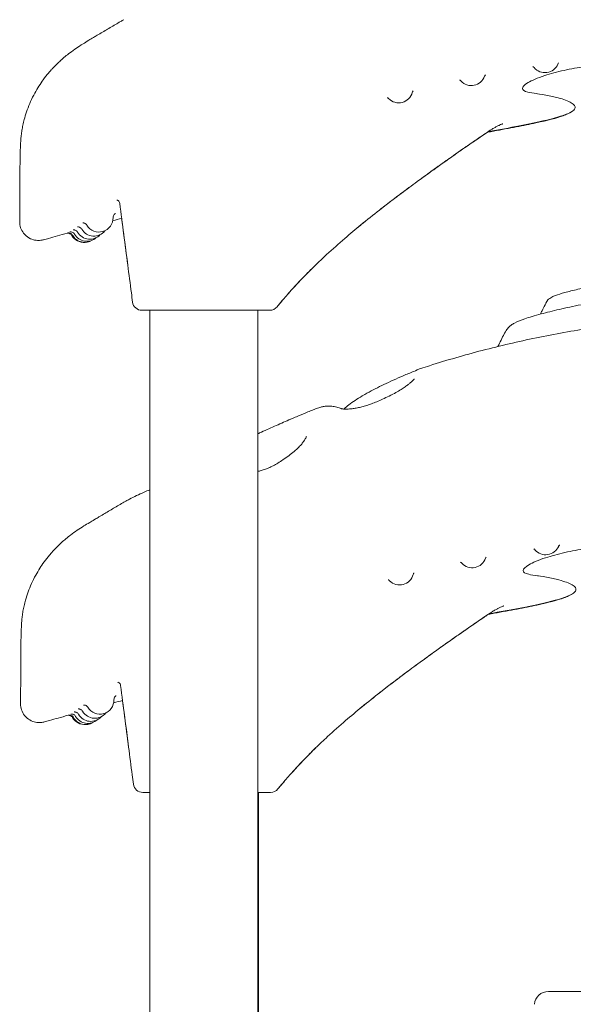
# Model space of a CAD drawing. Units: millimetres. Extents: x -1087 to 26770, y -4465 to 5978.
# Drawn here: x 23680 to 24271, y 3709 to 4759 of the extents above; entities that cross this region are included whole.
import ezdxf

# ---------------------------------------------------------------- set-up
doc = ezdxf.new("R2010")
doc.units = ezdxf.units.MM

msp = doc.modelspace()

# ---------------------------------------------------------------- linework, layer by layer
at = {"color": 0, "linetype": 'Continuous', "lineweight": 0, "extrusion": (0, 1, 0)}
for p, q in [((23819.3, 4449.3), (23819.3, 3669)), ((23934.3, 4449.3), (23934.3, 3676.7)), ((23935.2, 3676.7), (23935.2, 3935)), ((24338.3, 3722.7), (24244.3, 3722.7))]:
    msp.add_line(p, q, dxfattribs=at)
at = {"color": 0, "linetype": 'Continuous', "lineweight": 0, "extrusion": (0, 0, -1)}
for centre, radius, start, end in [((-24240.5, 4717.8), 15, 202.889, 320.3783), ((-24162.1, 4704), 15, 199.2877, 317.7687), ((-24084.6, 4685.6), 15, 194.8569, 315.6819), ((-23765, 4547.8), 15, 178.3792, 329.2791), ((-23748.8, 4536.7), 15, 265.2445, 329.8552), ((-23749.9, 4536.7), 15, 238.173, 330.1583), ((-23752, 4537.9), 15, 227.8083, 330.2483), ((-23755.2, 4540.1), 15, 221.9349, 330.1319), ((-23759.5, 4543.4), 15, 217.9316, 329.8067), ((-23810.7, 4459.3), 10, 270, 352.5884), ((-23947.1, 4459.3), 10, 219.0063, 270), ((-24241.4, 4203.5), 15, 202.889, 320.3783), ((-24163, 4189.7), 15, 199.2877, 317.7687), ((-24085.6, 4171.3), 15, 194.8569, 315.6819), ((-23765.9, 4033.5), 15, 178.3792, 329.2791), ((-23749.7, 4022.4), 15, 265.2445, 329.8552), ((-23750.8, 4022.4), 15, 238.173, 330.1583), ((-23753, 4023.6), 15, 227.8083, 330.2483), ((-23756.2, 4025.8), 15, 221.9349, 330.1319), ((-23760.5, 4029.1), 15, 217.9316, 329.8067), ((-23811.6, 3945), 10, 270, 352.5884), ((-23948, 3945), 10, 219.0063, 270)]:
    msp.add_arc(centre, radius, start, end, dxfattribs=at)
at = {"color": 0, "linetype": 'Continuous', "lineweight": 0}
for centre, radius, start, end in [((23810.7, 4459.3), 10, 187.4114, 270), ((23947.1, 4459.3), 10, 270, 320.9568), ((23811.6, 3945), 10, 187.4114, 270), ((23948, 3945), 10, 270, 320.9568), ((24244.3, 3707.7), 15, 90, 175)]:
    msp.add_arc(centre, radius, start, end, dxfattribs=at)
msp.add_ellipse((24108.5, 4355.5), major_axis=(-12.6, 15.5), ratio=0.639257, start_param=-0.000245, end_param=0.000014, dxfattribs=at)
for points, knots in [([(23680.4, 4544), (23680.4, 4547), (23680.4, 4550.1), (23680.5, 4562.1), (23680.6, 4571.2), (23680.7, 4585.2), (23680.7, 4589.9), (23680.7, 4597.4), (23680.7, 4600.3), (23680.7, 4606.1), (23680.8, 4609), (23680.9, 4615), (23680.9, 4618.1), (23681.1, 4622.9), (23681.2, 4624.8), (23681.4, 4628.4), (23681.5, 4630.1), (23681.8, 4633.6), (23682, 4635.4), (23682.4, 4639), (23682.7, 4640.9), (23683.3, 4644.6), (23683.7, 4646.4), (23684.5, 4650.4), (23685.1, 4652.4), (23686.5, 4657.4), (23687.4, 4660.3), (23689.5, 4666.1), (23690.7, 4669.1), (23693.4, 4675.1), (23694.9, 4678.1), (23697.9, 4683.5), (23699.4, 4686.1), (23702.4, 4690.8), (23703.9, 4693), (23707.4, 4697.8), (23709.4, 4700.3), (23712.2, 4703.6), (23713.1, 4704.7), (23714.7, 4706.5), (23715.6, 4707.4), (23717.6, 4709.5), (23718.8, 4710.7), (23721.4, 4713.3), (23722.7, 4714.6), (23725.6, 4717.2), (23727.2, 4718.6), (23730.4, 4721.3), (23732.1, 4722.6), (23736.1, 4725.6), (23738.4, 4727.3), (23743, 4730.4), (23745.3, 4731.9), (23749.8, 4734.7), (23751.8, 4735.9), (23755.6, 4738.2), (23757.2, 4739.2), (23760.3, 4741), (23761.7, 4741.8), (23764.1, 4743.3), (23765, 4743.8), (23767.9, 4745.5), (23769.7, 4746.6), (23773.3, 4748.7), (23775.1, 4749.8), (23778.8, 4752), (23780.6, 4753.1), (23784.3, 4755.2), (23786.1, 4756.3), (23789.1, 4758), (23790.2, 4758.6), (23791.3, 4759.3)], [0, 0, 0, 0, 10.000116, 10.000116, 39.049957, 39.049957, 53.783718, 53.783718, 62.962009, 62.962009, 72.837273, 72.837273, 83.370079, 83.370079, 90.859507, 90.859507, 98.161583, 98.161583, 106.499752, 106.499752, 115.902308, 115.902308, 126.463342, 126.463342, 137.991524, 137.991524, 153.9604, 153.9604, 170.389251, 170.389251, 187.47275, 187.47275, 203.226758, 203.226758, 218.557251, 218.557251, 236.671353, 236.671353, 247.120315, 247.120315, 256.608033, 256.608033, 267.989635, 267.989635, 279.92715, 279.92715, 295.015166, 295.015166, 311.299203, 311.299203, 333.740888, 333.740888, 352.78943, 352.78943, 366.267756, 366.267756, 374.782647, 374.782647, 379.967592, 379.967592, 383.663672, 383.663672, 390.775326, 390.775326, 398.274017, 398.274017, 406.329806, 406.329806, 415.00152, 415.00152, 420.529774, 420.529774, 420.529774, 420.529774]), ([(24180.1, 4639.9), (24191.9, 4642), (24203, 4644), (24228.3, 4648.9), (24240.8, 4651.6), (24260.7, 4657), (24266, 4659.3), (24272.3, 4663.2), (24275.7, 4666.6), (24265.4, 4672.6), (24260.6, 4674.4), (24250.7, 4677), (24246.3, 4678), (24236.4, 4679.8), (24232.3, 4680.3), (24228.1, 4680.9), (24225, 4681.3), (24218.5, 4682.9), (24216.6, 4684.2), (24216.5, 4687.7), (24218.6, 4689.8), (24226.6, 4694.6), (24232.7, 4697.1), (24246.4, 4701.6), (24253.4, 4703.5), (24268.1, 4706.8), (24275.6, 4708.2), (24283.5, 4709.3)], [-165.391792, -165.391792, -165.391792, -165.391792, -160.408024, -160.408024, -153.135752, -153.135752, -145.394102, -145.394102, -136.418718, -136.418718, -132.414742, -132.414742, -129.79791, -129.79791, -127.063934, -127.063934, -114.055373, -114.055373, -95.479646, -95.479646, -76.291455, -76.291455, -56.352409, -56.352409, -40.669829, -40.669829, -26.227739, -26.227739, -26.227739, -26.227739]), ([(24227.7, 4709.2), (24227.7, 4709.2), (24227.7, 4709.2), (24227.8, 4709.2), (24227.9, 4709.1), (24228.4, 4708.8), (24228.7, 4708.6), (24228.9, 4708.3), (24228.9, 4708.3), (24228.9, 4708.3)], [-0.3858669, -0.3858669, -0.3858669, -0.3858669, -0.3253653, -0.3253653, -0.1742628, -0.1742628, -0.058526, -0.058526, -0.0580225, -0.0580225, -0.0580225, -0.0580225]), ([(24254.3, 4712), (24254.5, 4712.4), (24254.7, 4712.6), (24255, 4713), (24255.1, 4713.1), (24255.2, 4713.2), (24255.2, 4713.3), (24255.2, 4713.3)], [-4.1806986, -4.1806986, -4.1806986, -4.1806986, -4.0689453, -4.0689453, -3.952611, -3.952611, -3.8530753, -3.8530753, -3.8530753, -3.8530753]), ([(24176.2, 4699), (24176.4, 4699.4), (24176.6, 4699.7), (24176.8, 4700.1), (24177, 4700.3), (24177.1, 4700.4), (24177.1, 4700.4), (24177.1, 4700.4)], [-4.2074253, -4.2074253, -4.2074253, -4.2074253, -4.0980595, -4.0980595, -3.9842656, -3.9842656, -3.8744456, -3.8744456, -3.8744456, -3.8744456]), ([(24149.6, 4694.9), (24149.6, 4694.9), (24149.6, 4694.9), (24149.7, 4694.8), (24149.8, 4694.8), (24150.3, 4694.5), (24150.5, 4694.4), (24150.9, 4694), (24150.9, 4694), (24151, 4693.9)], [-0.3885955, -0.3885955, -0.3885955, -0.3885955, -0.3440109, -0.3440109, -0.1883821, -0.1883821, -0.073709, -0.073709, -0.0553674, -0.0553674, -0.0553674, -0.0553674]), ([(24072.3, 4676.1), (24072.3, 4676.1), (24072.3, 4676.1), (24072.3, 4676.1), (24072.4, 4676.1), (24072.9, 4675.9), (24073.1, 4675.8), (24073.6, 4675.5), (24073.7, 4675.3), (24073.9, 4675.2)], [-0.3966735, -0.3966735, -0.3966735, -0.3966735, -0.3851464, -0.3851464, -0.21762, -0.21762, -0.1033528, -0.1033528, -0.0533827, -0.0533827, -0.0533827, -0.0533827]), ([(24099.1, 4681.8), (24099.3, 4682.2), (24099.4, 4682.6), (24099.7, 4683), (24099.8, 4683.2), (24100, 4683.4), (24100, 4683.4), (24100, 4683.4)], [-4.2671762, -4.2671762, -4.2671762, -4.2671762, -4.1619541, -4.1619541, -4.0524275, -4.0524275, -3.9238353, -3.9238353, -3.9238353, -3.9238353]), ([(24179.1, 4639.2), (24181.3, 4639.6), (24183.5, 4640), (24189.9, 4641.2), (24194.1, 4642), (24202.2, 4643.5), (24206.1, 4644.2), (24217.5, 4646.4), (24224.5, 4647.8), (24243.4, 4651.9), (24253.1, 4654.4), (24261.8, 4657.5), (24263.4, 4658.2), (24265.8, 4659.3), (24266.9, 4659.9), (24267.9, 4660.5)], [-23.5561024, -23.5561024, -23.5561024, -23.5561024, -23.5265764, -23.5265764, -23.46667, -23.46667, -23.4076773, -23.4076773, -23.2909124, -23.2909124, -23.0608079, -23.0608079, -22.9990141, -22.9990141, -22.9556346, -22.9556346, -22.9556346, -22.9556346]), ([(24195.7, 4648.3), (24195.7, 4648.3), (24195.7, 4648.3), (24195.7, 4648.3), (24195.5, 4648.3), (24195, 4648), (24194.6, 4647.9), (24193.6, 4647.5), (24193, 4647.2), (24191.5, 4646.5), (24190.6, 4646.1), (24188.7, 4645.1), (24187.8, 4644.6), (24185.6, 4643.4), (24184.5, 4642.8), (24182.6, 4641.6), (24181.9, 4641.1), (24181.1, 4640.6)], [32.415209, 32.415209, 32.415209, 32.415209, 32.850526, 32.850526, 38.698372, 38.698372, 44.369877, 44.369877, 50.470336, 50.470336, 56.874944, 56.874944, 62.208425, 62.208425, 68.476531, 68.476531, 73.05357, 73.05357, 73.05357, 73.05357]), ([(24181.1, 4640.6), (24178.9, 4639.1), (24176.7, 4637.6), (24170.5, 4633.3), (24166.5, 4630.6), (24157.3, 4624.3), (24152.2, 4620.8), (24140.8, 4612.8), (24134.6, 4608.4), (24122.6, 4599.8), (24116.8, 4595.7), (24105.2, 4587.2), (24099.2, 4582.9), (24083.4, 4571.1), (24073.6, 4563.7), (24057.4, 4551), (24050.9, 4545.8), (24038.5, 4535.7), (24032.7, 4530.9), (24020.6, 4520.4), (24014.2, 4514.7), (24003.5, 4504.9), (23999.3, 4500.8), (23990.4, 4492.1), (23985.7, 4487.4), (23977.2, 4478.6), (23973.4, 4474.5), (23966.4, 4466.7), (23963.2, 4463), (23958.3, 4457.2), (23956.6, 4455.1), (23954.9, 4453)], [0, 0, 0, 0, 10.00046, 10.00046, 28.971241, 28.971241, 53.044091, 53.044091, 81.877319, 81.877319, 109.281782, 109.281782, 138.025012, 138.025012, 186.375936, 186.375936, 220.368187, 220.368187, 251.041903, 251.041903, 285.975441, 285.975441, 309.181394, 309.181394, 335.073002, 335.073002, 355.870504, 355.870504, 373.628624, 373.628624, 383.204049, 383.204049, 383.204049, 383.204049]), ([(24179.2, 4639.2), (24177.4, 4638), (24175.6, 4636.9), (24170.3, 4633.2), (24166.6, 4630.7), (24156.5, 4623.7), (24149.8, 4619.1), (24136.9, 4610), (24130.6, 4605.6), (24120, 4598), (24115.3, 4594.6), (24104.9, 4587.1), (24099.2, 4582.8), (24089.2, 4575.4), (24084.8, 4572.1), (24074.9, 4564.6), (24069.4, 4560.4), (24057.4, 4551), (24050.9, 4545.8), (24043.4, 4539.7), (24042.2, 4538.7), (24041, 4537.7)], [1.896985, 1.896985, 1.896985, 1.896985, 10.000669, 10.000669, 27.127895, 27.127895, 57.710829, 57.710829, 86.894615, 86.894615, 109.165274, 109.165274, 136.434788, 136.434788, 158.032839, 158.032839, 185.586659, 185.586659, 218.980003, 218.980003, 225.16785, 225.16785, 225.16785, 225.16785]), ([(23787.1, 4563.3), (23787, 4563.9), (23786.8, 4564.5), (23786.1, 4565.6), (23785.8, 4566), (23785.1, 4566.5), (23784.8, 4566.6), (23784.3, 4566.8), (23784.2, 4566.9), (23784, 4566.9), (23784, 4566.9), (23784, 4566.9)], [0, 0, 0, 0, 4.24893, 4.24893, 8.147732, 8.147732, 12.011392, 12.011392, 16.391772, 16.391772, 19.393924, 19.393924, 19.393924, 19.393924]), ([(23800.8, 4458), (23800.4, 4461.3), (23799.9, 4464.6), (23798.2, 4477.8), (23796.9, 4487.7), (23792.8, 4519.5), (23789.9, 4541.4), (23787.1, 4563.3)], [0, 0, 0, 0, 10.000003, 10.000003, 40.000025, 40.000025, 106.237613, 106.237613, 106.237613, 106.237613]), ([(23782.4, 4552.5), (23782.4, 4552.5), (23782.4, 4552.5), (23782.4, 4552.5), (23782.3, 4552.5), (23782.2, 4552.4), (23782.2, 4552.4), (23782, 4552.3), (23781.8, 4552.2), (23781.5, 4551.8), (23781.3, 4551.7), (23780.8, 4551.1), (23780.5, 4550.6), (23780.1, 4549.5), (23780, 4548.9), (23780, 4548.2)], [9.106454, 9.106454, 9.106454, 9.106454, 9.1459763, 9.1459763, 9.2101242, 9.2101242, 9.2497266, 9.2497266, 9.3075224, 9.3075224, 9.3496966, 9.3496966, 9.3887607, 9.3887607, 9.4160688, 9.4160688, 9.4160688, 9.4160688]), ([(23705.8, 4524.5), (23705.4, 4524.4), (23704.9, 4524.3), (23703.5, 4524), (23702.6, 4523.9), (23700.2, 4523.8), (23698.6, 4523.7), (23694.6, 4524.6), (23692.5, 4525.2), (23688.3, 4527.7), (23686.3, 4529.4), (23683.2, 4533.2), (23682.1, 4535.3), (23680.7, 4539.5), (23680.4, 4541.5), (23680.4, 4543.5), (23680.4, 4543.7), (23680.4, 4544)], [203.88751, 203.88751, 203.88751, 203.88751, 204.90968, 204.90968, 205.931849, 205.931849, 206.891374, 206.891374, 207.559004, 207.559004, 208.07468, 208.07468, 208.501555, 208.501555, 208.941218, 208.941218, 208.998359, 208.998359, 208.998359, 208.998359]), ([(23746.6, 4535.9), (23746.3, 4536.3), (23746, 4536.7), (23745.3, 4537.3), (23744.9, 4537.6), (23744.2, 4538), (23743.9, 4538.1), (23743.3, 4538.2), (23743, 4538.3), (23742.7, 4538.3), (23742.6, 4538.3), (23742.3, 4538.3), (23742.2, 4538.3), (23742.1, 4538.3), (23742, 4538.3), (23742, 4538.3), (23742, 4538.3), (23742, 4538.3)], [4.6945829, 4.6945829, 4.6945829, 4.6945829, 4.7091214, 4.7091214, 4.7274734, 4.7274734, 4.7535306, 4.7535306, 4.7867853, 4.7867853, 4.8216996, 4.8216996, 4.8640738, 4.8640738, 4.9273098, 4.9273098, 4.9736537, 4.9736537, 4.9736537, 4.9736537]), ([(23752.1, 4540.1), (23751.8, 4540.6), (23751.5, 4540.9), (23750.8, 4541.6), (23750.5, 4541.8), (23749.7, 4542.2), (23749.4, 4542.3), (23748.9, 4542.4), (23748.6, 4542.5), (23748.3, 4542.5), (23748.2, 4542.5), (23747.9, 4542.5), (23747.9, 4542.5), (23747.7, 4542.5), (23747.7, 4542.5), (23747.6, 4542.5), (23747.6, 4542.5), (23747.6, 4542.5)], [4.7212227, 4.7212227, 4.7212227, 4.7212227, 4.7389046, 4.7389046, 4.7611499, 4.7611499, 4.7919177, 4.7919177, 4.8288627, 4.8288627, 4.8683747, 4.8683747, 4.9183182, 4.9183182, 4.9953575, 4.9953575, 5.0163755, 5.0163755, 5.0163755, 5.0163755]), ([(23800.8, 4458), (23800.4, 4461.3), (23799.9, 4464.6), (23798.2, 4477.8), (23796.9, 4487.7), (23793.5, 4514.2), (23791.3, 4530.8), (23789.1, 4547.4)], [0, 0, 0, 0, 10.000002, 10.000002, 40.000022, 40.000022, 90.221749, 90.221749, 90.221749, 90.221749]), ([(23731.6, 4531.7), (23731.4, 4531.7), (23731.2, 4531.6), (23727.5, 4530.6), (23724, 4529.6), (23717.4, 4527.8), (23714.3, 4526.9), (23709.4, 4525.5), (23707.6, 4525), (23705.8, 4524.5)], [9.31191, 9.31191, 9.31191, 9.31191, 10.003083, 10.003083, 22.570707, 22.570707, 34.324983, 34.324983, 41.524495, 41.524495, 41.524495, 41.524495]), ([(23736.9, 4529.3), (23736.6, 4529.7), (23736.3, 4530.1), (23735.6, 4530.8), (23735.2, 4531), (23734.5, 4531.4), (23734.1, 4531.5), (23733.3, 4531.8), (23733, 4531.8), (23732.3, 4531.8), (23732.2, 4531.8), (23731.9, 4531.8), (23731.8, 4531.7), (23731.7, 4531.7), (23731.6, 4531.7), (23731.5, 4531.7), (23731.5, 4531.7), (23731.5, 4531.7), (23731.4, 4531.7), (23731.4, 4531.7), (23731.4, 4531.7), (23731.4, 4531.7), (23731.4, 4531.7), (23731.4, 4531.7)], [4.615106, 4.615106, 4.615106, 4.615106, 4.6161944, 4.6161944, 4.6175791, 4.6175791, 4.6196832, 4.6196832, 4.6235981, 4.6235981, 4.6324578, 4.6324578, 4.6435246, 4.6435246, 4.6533253, 4.6533253, 4.6656585, 4.6656585, 4.6858661, 4.6858661, 4.7307346, 4.7307346, 4.737603, 4.737603, 4.737603, 4.737603]), ([(23731.4, 4531.7), (23731.4, 4531.7), (23731.5, 4531.7), (23731.7, 4531.7), (23731.9, 4531.6), (23732.3, 4531.6), (23732.6, 4531.5), (23733.3, 4531.3), (23733.6, 4531.2), (23734.2, 4530.8), (23734.5, 4530.7), (23735.1, 4530.1), (23735.5, 4529.7), (23735.8, 4529.2)], [4.55976882, 4.55976882, 4.55976882, 4.55976882, 4.56279019, 4.56279019, 4.57108812, 4.57108812, 4.57818692, 4.57818692, 4.58209647, 4.58209647, 4.58454011, 4.58454011, 4.58772435, 4.58772435, 4.58772435, 4.58772435]), ([(23739, 4530.4), (23738.8, 4530.9), (23738.4, 4531.3), (23737.8, 4531.9), (23737.4, 4532.2), (23736.6, 4532.6), (23736.3, 4532.7), (23735.5, 4532.9), (23735.3, 4532.9), (23734.8, 4532.9), (23734.7, 4532.9), (23734.4, 4532.9), (23734.3, 4532.9), (23734.2, 4532.9), (23734.1, 4532.9), (23734, 4532.9), (23734, 4532.9), (23733.9, 4532.9), (23733.9, 4532.9), (23733.9, 4532.9)], [4.6411505, 4.6411505, 4.6411505, 4.6411505, 4.6469238, 4.6469238, 4.6542593, 4.6542593, 4.6652739, 4.6652739, 4.6836127, 4.6836127, 4.7059721, 4.7059721, 4.728382, 4.728382, 4.7568003, 4.7568003, 4.8022917, 4.8022917, 4.8514645, 4.8514645, 4.8514645, 4.8514645]), ([(23742.2, 4532.6), (23742, 4533.1), (23741.7, 4533.4), (23741, 4534.1), (23740.6, 4534.3), (23739.8, 4534.7), (23739.5, 4534.9), (23738.9, 4535), (23738.6, 4535.1), (23738.2, 4535.1), (23738.1, 4535.1), (23737.8, 4535.1), (23737.8, 4535.1), (23737.6, 4535.1), (23737.5, 4535.1), (23737.4, 4535.1), (23737.4, 4535.1), (23737.4, 4535.1)], [4.6674733, 4.6674733, 4.6674733, 4.6674733, 4.6777564, 4.6777564, 4.6907869, 4.6907869, 4.7098797, 4.7098797, 4.7372144, 4.7372144, 4.7660578, 4.7660578, 4.798622, 4.798622, 4.8443744, 4.8443744, 4.9191239, 4.9191239, 4.9191239, 4.9191239]), ([(23995.3, 4496.9), (23994.3, 4495.9), (23993.2, 4494.9), (23988, 4489.8), (23983.8, 4485.5), (23976, 4477.2), (23972.3, 4473.2), (23965.2, 4465.3), (23961.9, 4461.4), (23957.3, 4456), (23956.1, 4454.5), (23954.9, 4453)], [307.762051, 307.762051, 307.762051, 307.762051, 313.3628, 313.3628, 336.432104, 336.432104, 356.774545, 356.774545, 375.318366, 375.318366, 382.131317, 382.131317, 382.131317, 382.131317]), ([(24235.8, 4445.2), (24236.4, 4446.4), (24236.9, 4447.6), (24238.5, 4450.9), (24239.6, 4452.9), (24240.9, 4455.5), (24241.2, 4456), (24241.5, 4456.8), (24241.7, 4457.1), (24241.9, 4457.4), (24241.9, 4457.6), (24242, 4457.8), (24242, 4457.6), (24242.1, 4457.9), (24242.1, 4457.9), (24242.3, 4458.2), (24242.3, 4458.3), (24242.7, 4458.9), (24242.9, 4459.1), (24244, 4460.8), (24244.9, 4461.5), (24247.3, 4463.1), (24248.5, 4463.7), (24252.3, 4465.4), (24255.3, 4466.3), (24262.6, 4468.5), (24266.9, 4469.6), (24276.8, 4472), (24282.2, 4473.2), (24294.1, 4475.6), (24300.6, 4476.8), (24314.7, 4479.2), (24322.3, 4480.4), (24338.4, 4482.7), (24346.8, 4483.8), (24364.2, 4485.7), (24373.3, 4486.5), (24391.8, 4488), (24401.2, 4488.5), (24426.3, 4489.6), (24442.1, 4489.9), (24457.8, 4489.9)], [88.672906, 88.672906, 88.672906, 88.672906, 94.466561, 94.466561, 105.023715, 105.023715, 107.663004, 107.663004, 108.982648, 108.982648, 109.64247, 109.64247, 109.972381, 109.972381, 110.035666, 110.035666, 110.115087, 110.115087, 110.247013, 110.247013, 111.002296, 111.002296, 112.560981, 112.560981, 115.431572, 115.431572, 118.272349, 118.272349, 120.958245, 120.958245, 123.668847, 123.668847, 126.424372, 126.424372, 129.184206, 129.184206, 131.985073, 131.985073, 134.781569, 134.781569, 139.464069, 139.464069, 139.464069, 139.464069]), ([(24190.4, 4410.7), (24192.6, 4415.3), (24194.9, 4419.8), (24197.5, 4424.6), (24197.7, 4425.1), (24198.1, 4425.8), (24198.2, 4425.9), (24198.3, 4426.2), (24198.3, 4426.1), (24198.5, 4426.5), (24198.5, 4426.5), (24198.5, 4426.5), (24198.5, 4426.5), (24198.5, 4426.5), (24198.5, 4426.5), (24198.5, 4426.5), (24198.5, 4426.5), (24199.5, 4428.3), (24200.4, 4429.5), (24202.4, 4431.7), (24203.3, 4432.5), (24205.7, 4434.4), (24206.9, 4435.1), (24211.8, 4437.8), (24214.9, 4438.8), (24223.8, 4441.9), (24229.6, 4443.6), (24242.3, 4447), (24248.8, 4448.6), (24263.1, 4451.9), (24270.9, 4453.6), (24287.8, 4456.9), (24297, 4458.6), (24316.4, 4461.8), (24326.7, 4463.3), (24348, 4466), (24359, 4467.2), (24381.5, 4469.2), (24393, 4470), (24422.4, 4471.5), (24440.3, 4471.9), (24457.8, 4471.9)], [89.314011, 89.314011, 89.314011, 89.314011, 111.420315, 111.420315, 114.191611, 114.191611, 114.884435, 114.884435, 115.472149, 115.472149, 115.486154, 115.486154, 115.487932, 115.487932, 115.488823, 115.488823, 115.489715, 115.489715, 115.902157, 115.902157, 116.452064, 116.452064, 117.446458, 117.446458, 120.949538, 120.949538, 124.932203, 124.932203, 128.225038, 128.225038, 131.509371, 131.509371, 134.865748, 134.865748, 138.21219, 138.21219, 141.616435, 141.616435, 145.028669, 145.028669, 150.206545, 150.206545, 150.206545, 150.206545]), ([(23810.7, 4449.3), (23810.7, 4449.3), (23810.7, 4449.3), (23811, 4449.3), (23811.3, 4449.3), (23812.4, 4449.3), (23813.2, 4449.3), (23815.8, 4449.3), (23818, 4449.3), (23822, 4449.3), (23823.4, 4449.3), (23826.1, 4449.3), (23827.4, 4449.3), (23828.6, 4449.3)], [52.388599, 52.388599, 52.388599, 52.388599, 52.890966, 52.890966, 54.088595, 54.088595, 55.322707, 55.322707, 57.35412, 57.35412, 58.340591, 58.340591, 59.078994, 59.078994, 59.078994, 59.078994]), ([(23828.6, 4449.3), (23829.3, 4449.3), (23830, 4449.3), (23831.3, 4449.3), (23832, 4449.3), (23834, 4449.3), (23835.4, 4449.3), (23839, 4449.3), (23841.5, 4449.3), (23845.9, 4449.3), (23847.8, 4449.3), (23851.4, 4449.3), (23853, 4449.3), (23856.6, 4449.3), (23858.5, 4449.3), (23863.7, 4449.3), (23866.9, 4449.3), (23871.5, 4449.3), (23872.9, 4449.3), (23875.2, 4449.3), (23876, 4449.3), (23877.3, 4449.3), (23877.8, 4449.3), (23878.8, 4449.3), (23879.3, 4449.3), (23880.4, 4449.3), (23881, 4449.3), (23882, 4449.3), (23882.4, 4449.3), (23883.7, 4449.3), (23884.5, 4449.3), (23886, 4449.3), (23886.7, 4449.3), (23888.2, 4449.3), (23889.1, 4449.3), (23891.1, 4449.3), (23892.2, 4449.3), (23894.8, 4449.3), (23896.3, 4449.3), (23899.5, 4449.3), (23901.3, 4449.3), (23905.1, 4449.3), (23907.2, 4449.3), (23911.9, 4449.3), (23914.5, 4449.3), (23920.3, 4449.3), (23923.3, 4449.3), (23927.7, 4449.3), (23929.1, 4449.3), (23931.9, 4449.3), (23933.3, 4449.3), (23935.4, 4449.3), (23936.3, 4449.3), (23937.6, 4449.3), (23938.1, 4449.3), (23939.7, 4449.3), (23940.7, 4449.3), (23942.8, 4449.3), (23943.8, 4449.3), (23945.3, 4449.3), (23945.9, 4449.3), (23946.8, 4449.3), (23947, 4449.3), (23947.1, 4449.3), (23947.1, 4449.3), (23947.1, 4449.3)], [1.323025, 1.323025, 1.323025, 1.323025, 1.705258, 1.705258, 2.087492, 2.087492, 2.766818, 2.766818, 3.921861, 3.921861, 4.804906, 4.804906, 5.49218, 5.49218, 6.320735, 6.320735, 7.631388, 7.631388, 8.204936, 8.204936, 8.544251, 8.544251, 8.740883, 8.740883, 8.937515, 8.937515, 9.187148, 9.187148, 9.351171, 9.351171, 9.699159, 9.699159, 9.955988, 9.955988, 10.318222, 10.318222, 10.778115, 10.778115, 11.398837, 11.398837, 12.160158, 12.160158, 13.057407, 13.057407, 14.28147, 14.28147, 15.872751, 15.872751, 16.690579, 16.690579, 17.595426, 17.595426, 18.19555, 18.19555, 18.589579, 18.589579, 19.536895, 19.536895, 20.697693, 20.697693, 21.857424, 21.857424, 22.896619, 22.896619, 23.199824, 23.199824, 23.199824, 23.199824]), ([(24108.1, 4387.2), (24111.3, 4388.2), (24114.4, 4389.2), (24126.8, 4393.2), (24136.1, 4396), (24154.8, 4401.4), (24164.3, 4404), (24183.3, 4409), (24192.9, 4411.3), (24212.1, 4415.8), (24221.8, 4418), (24241.2, 4422), (24251, 4423.9), (24270.6, 4427.4), (24280.4, 4429), (24300, 4432), (24309.8, 4433.3), (24324.8, 4435.2), (24330, 4435.8), (24335.2, 4436.4)], [0, 0, 0, 0, 10.000112, 10.000112, 39.116963, 39.116963, 68.507601, 68.507601, 98.171494, 98.171494, 127.829674, 127.829674, 157.839315, 157.839315, 187.510714, 187.510714, 217.320864, 217.320864, 232.930401, 232.930401, 232.930401, 232.930401]), ([(24047.1, 4358.8), (24047.6, 4359), (24048.1, 4359.3), (24050, 4360.4), (24051.5, 4361.3), (24055.8, 4363.6), (24058.8, 4365.2), (24064.8, 4368.2), (24068, 4369.8), (24074.5, 4372.8), (24077.9, 4374.4), (24084.9, 4377.5), (24088.5, 4379.1), (24096.2, 4382.3), (24098.9, 4383.4), (24105.2, 4386.1), (24106.5, 4386.7), (24108.1, 4387.2)], [0, 0, 0, 0, 10.000009, 10.000009, 40.00025, 40.00025, 94.588904, 94.588904, 148.232513, 148.232513, 201.006526, 201.006526, 252.94768, 252.94768, 308.885599, 308.885599, 318.477697, 318.477697, 318.477697, 318.477697]), ([(24023.7, 4344.2), (24023.7, 4344.2), (24023.8, 4344.2), (24024.1, 4344.1), (24024.5, 4344.1), (24025.3, 4344), (24025.9, 4343.9), (24027.3, 4343.9), (24028.1, 4343.9), (24030, 4343.9), (24031.1, 4344), (24033.5, 4344.2), (24034.8, 4344.3), (24037.5, 4344.7), (24039, 4344.9), (24042.1, 4345.6), (24043.7, 4345.9), (24047, 4346.8), (24048.7, 4347.3), (24052.2, 4348.3), (24053.9, 4349), (24057.6, 4350.3), (24059.4, 4351), (24063.3, 4352.6), (24065.4, 4353.5), (24069.8, 4355.6), (24072.2, 4356.7), (24077, 4359.1), (24079.4, 4360.3), (24083.6, 4362.7), (24085.4, 4363.7), (24088.6, 4365.8), (24090, 4366.7), (24092.6, 4368.5), (24093.8, 4369.4), (24095.2, 4370.5), (24095.5, 4370.8), (24095.9, 4371.1)], [6.800909, 6.800909, 6.800909, 6.800909, 9.521409, 9.521409, 13.157771, 13.157771, 17.218161, 17.218161, 21.674622, 21.674622, 26.479101, 26.479101, 31.533062, 31.533062, 36.769192, 36.769192, 42.136607, 42.136607, 47.612433, 47.612433, 53.275349, 53.275349, 59.255972, 59.255972, 65.946779, 65.946779, 73.918146, 73.918146, 82.230057, 82.230057, 89.046749, 89.046749, 95.016708, 95.016708, 100.638232, 100.638232, 102.50866, 102.50866, 102.50866, 102.50866]), ([(24095.9, 4371.1), (24096.8, 4371.8), (24097.6, 4372.5), (24099, 4373.8), (24099.6, 4374.4), (24100.5, 4375.3), (24100.9, 4375.7), (24101.2, 4376), (24101.2, 4376.1), (24101.2, 4376.1)], [0.148396, 0.148396, 0.148396, 0.148396, 5.234559, 5.234559, 10.340046, 10.340046, 15.06749, 15.06749, 18.012046, 18.012046, 18.012046, 18.012046]), ([(24026.2, 4343.9), (24026.3, 4343.9), (24026.3, 4344), (24027.9, 4345.5), (24029.6, 4346.9), (24033.5, 4350), (24035.8, 4351.6), (24040.6, 4354.8), (24043.1, 4356.4), (24046.2, 4358.2), (24046.6, 4358.5), (24047.1, 4358.8)], [223.141941, 223.141941, 223.141941, 223.141941, 223.801031, 223.801031, 271.81676, 271.81676, 328.659466, 328.659466, 385.677994, 385.677994, 395.166227, 395.166227, 395.166227, 395.166227]), ([(23969.3, 4333.2), (23969.9, 4333.4), (23970.6, 4333.7), (23973.1, 4334.8), (23975, 4335.6), (23980.5, 4337.9), (23984, 4339.3), (23989.6, 4341.6), (23991.8, 4342.4), (23994.2, 4343.4), (23994.7, 4343.6), (23996.4, 4344.3), (23997.1, 4344.6), (23998.8, 4345.2), (23999.7, 4345.5), (24001.7, 4346.1), (24003, 4346.4), (24005.4, 4346.8), (24006.7, 4347), (24009.7, 4347.2), (24011.5, 4347.2), (24015.1, 4346.8), (24016.8, 4346.5), (24020.1, 4345.7), (24021.8, 4345.1), (24023.6, 4344.3), (24023.9, 4344.2), (24024.1, 4344.1)], [0, 0, 0, 0, 10.000013, 10.000013, 40.000303, 40.000303, 93.124687, 93.124687, 118.385868, 118.385868, 132.0807, 132.0807, 138.686796, 138.686796, 144.566428, 144.566428, 151.243066, 151.243066, 157.836007, 157.836007, 166.94512, 166.94512, 175.293424, 175.293424, 183.697132, 183.697132, 185.001235, 185.001235, 185.001235, 185.001235]), ([(23934.3, 4317.6), (23935.6, 4318.2), (23936.9, 4318.8), (23943.5, 4321.8), (23948.8, 4324.1), (23959.2, 4328.7), (23964.3, 4331), (23969.4, 4333.2)], [32.313357, 32.313357, 32.313357, 32.313357, 40.002246, 40.002246, 71.793229, 71.793229, 103.899272, 103.899272, 103.899272, 103.899272]), ([(23978.2, 4303.4), (23979.2, 4304.5), (23980.2, 4305.6), (23982, 4307.7), (23982.7, 4308.7), (23984, 4310.5), (23984.5, 4311.3), (23985.3, 4312.7), (23985.6, 4313.3), (23986, 4314.1), (23986.1, 4314.4), (23986.1, 4314.6), (23986.2, 4314.6), (23986.2, 4314.6)], [0, 0, 0, 0, 5.255698, 5.255698, 10.381582, 10.381582, 15.222958, 15.222958, 19.729284, 19.729284, 23.86856, 23.86856, 25.293691, 25.293691, 25.293691, 25.293691]), ([(23934.3, 4277.3), (23935.5, 4277.6), (23936.7, 4277.9), (23939.4, 4278.7), (23940.9, 4279.2), (23944, 4280.3), (23945.6, 4281), (23948.8, 4282.5), (23950.4, 4283.3), (23953.7, 4285.1), (23955.3, 4286.1), (23958.9, 4288.3), (23960.7, 4289.5), (23964.7, 4292.2), (23966.9, 4293.8), (23970.9, 4296.8), (23972.8, 4298.4), (23975.8, 4301.1), (23977.1, 4302.3), (23978.2, 4303.4)], [29.322968, 29.322968, 29.322968, 29.322968, 33.479772, 33.479772, 38.528314, 38.528314, 43.723745, 43.723745, 49.135234, 49.135234, 54.968901, 54.968901, 61.664014, 61.664014, 69.644262, 69.644262, 77.311947, 77.311947, 82.867267, 82.867267, 82.867267, 82.867267]), ([(23792.2, 4245), (23792.6, 4245.2), (23793.1, 4245.5), (23794.8, 4246.4), (23796.1, 4247.1), (23799.8, 4249.1), (23802.3, 4250.3), (23807.5, 4252.8), (23810.2, 4254), (23815, 4256.1), (23817.1, 4257), (23819.3, 4257.9)], [0, 0, 0, 0, 10.000009, 10.000009, 40.000294, 40.000294, 92.018227, 92.018227, 140.354622, 140.354622, 175.188488, 175.188488, 175.188488, 175.188488]), ([(23681.3, 4029.7), (23681.3, 4032.7), (23681.3, 4035.8), (23681.4, 4047.8), (23681.5, 4056.9), (23681.6, 4070.9), (23681.6, 4075.6), (23681.6, 4083.1), (23681.6, 4086), (23681.7, 4091.8), (23681.7, 4094.7), (23681.8, 4100.7), (23681.8, 4103.8), (23682, 4108.6), (23682.1, 4110.5), (23682.3, 4114.1), (23682.4, 4115.8), (23682.7, 4119.3), (23682.9, 4121.1), (23683.4, 4124.7), (23683.6, 4126.6), (23684.2, 4130.3), (23684.6, 4132.1), (23685.5, 4136.1), (23686, 4138.1), (23687.4, 4143.1), (23688.3, 4146), (23690.4, 4151.8), (23691.7, 4154.8), (23694.4, 4160.8), (23695.9, 4163.8), (23698.9, 4169.2), (23700.3, 4171.8), (23703.3, 4176.5), (23704.8, 4178.7), (23708.3, 4183.5), (23710.4, 4186), (23713.1, 4189.3), (23714, 4190.4), (23715.6, 4192.2), (23716.5, 4193.1), (23718.5, 4195.2), (23719.7, 4196.4), (23722.3, 4199), (23723.6, 4200.3), (23726.6, 4202.9), (23728.1, 4204.3), (23731.4, 4207), (23733, 4208.3), (23737, 4211.3), (23739.3, 4213), (23744, 4216.1), (23746.3, 4217.6), (23750.7, 4220.4), (23752.7, 4221.6), (23756.5, 4223.9), (23758.1, 4224.9), (23761.2, 4226.7), (23762.6, 4227.5), (23765, 4229), (23766, 4229.5), (23768.8, 4231.2), (23770.6, 4232.3), (23774.2, 4234.4), (23776.1, 4235.5), (23779.7, 4237.7), (23781.5, 4238.8), (23785.2, 4240.9), (23787.1, 4242), (23790, 4243.7), (23791.1, 4244.4), (23792.2, 4245)], [0, 0, 0, 0, 10.000116, 10.000116, 39.049957, 39.049957, 53.783718, 53.783718, 62.962009, 62.962009, 72.837273, 72.837273, 83.370079, 83.370079, 90.859507, 90.859507, 98.161583, 98.161583, 106.499752, 106.499752, 115.902308, 115.902308, 126.463342, 126.463342, 137.991524, 137.991524, 153.9604, 153.9604, 170.389251, 170.389251, 187.47275, 187.47275, 203.226758, 203.226758, 218.55725, 218.55725, 236.671353, 236.671353, 247.120315, 247.120315, 256.608033, 256.608033, 267.989635, 267.989635, 279.92715, 279.92715, 295.015166, 295.015166, 311.299203, 311.299203, 333.740888, 333.740888, 352.78943, 352.78943, 366.267756, 366.267756, 374.782647, 374.782647, 379.967592, 379.967592, 383.663672, 383.663672, 390.775326, 390.775326, 398.274017, 398.274017, 406.329806, 406.329806, 415.00152, 415.00152, 420.529774, 420.529774, 420.529774, 420.529774]), ([(24181, 4125.6), (24192.8, 4127.7), (24203.9, 4129.7), (24229.2, 4134.6), (24241.7, 4137.3), (24261.6, 4142.7), (24266.9, 4145), (24273.2, 4148.9), (24276.6, 4152.3), (24266.4, 4158.3), (24261.5, 4160.1), (24251.6, 4162.7), (24247.2, 4163.7), (24237.3, 4165.5), (24233.2, 4166), (24229.1, 4166.6), (24225.9, 4167), (24219.4, 4168.6), (24217.5, 4169.9), (24217.5, 4173.4), (24219.5, 4175.5), (24227.6, 4180.3), (24233.6, 4182.8), (24247.3, 4187.3), (24254.3, 4189.2), (24269, 4192.5), (24276.5, 4193.9), (24284.4, 4195)], [-165.391792, -165.391792, -165.391792, -165.391792, -160.408024, -160.408024, -153.135752, -153.135752, -145.394102, -145.394102, -136.418718, -136.418718, -132.414742, -132.414742, -129.79791, -129.79791, -127.063934, -127.063934, -114.055373, -114.055373, -95.479646, -95.479646, -76.291455, -76.291455, -56.352409, -56.352409, -40.669829, -40.669829, -26.227739, -26.227739, -26.227739, -26.227739]), ([(24228.6, 4194.9), (24228.6, 4194.9), (24228.6, 4194.9), (24228.7, 4194.9), (24228.9, 4194.8), (24229.3, 4194.5), (24229.6, 4194.3), (24229.9, 4194), (24229.9, 4194), (24229.9, 4194)], [-0.3858669, -0.3858669, -0.3858669, -0.3858669, -0.3253653, -0.3253653, -0.1742628, -0.1742628, -0.058526, -0.058526, -0.0580225, -0.0580225, -0.0580225, -0.0580225]), ([(24255.2, 4197.7), (24255.4, 4198.1), (24255.6, 4198.3), (24255.9, 4198.7), (24256, 4198.8), (24256.1, 4198.9), (24256.2, 4199), (24256.2, 4199)], [-4.1806986, -4.1806986, -4.1806986, -4.1806986, -4.0689453, -4.0689453, -3.952611, -3.952611, -3.8530753, -3.8530753, -3.8530753, -3.8530753]), ([(24150.5, 4180.6), (24150.5, 4180.6), (24150.5, 4180.6), (24150.6, 4180.5), (24150.7, 4180.5), (24151.2, 4180.2), (24151.4, 4180.1), (24151.8, 4179.7), (24151.9, 4179.7), (24151.9, 4179.6)], [-0.3885955, -0.3885955, -0.3885955, -0.3885955, -0.3440109, -0.3440109, -0.1883821, -0.1883821, -0.073709, -0.073709, -0.0553674, -0.0553674, -0.0553674, -0.0553674]), ([(24177.2, 4184.7), (24177.3, 4185.1), (24177.5, 4185.4), (24177.8, 4185.8), (24177.9, 4186), (24178, 4186.1), (24178, 4186.1), (24178, 4186.1)], [-4.2074253, -4.2074253, -4.2074253, -4.2074253, -4.0980595, -4.0980595, -3.9842656, -3.9842656, -3.8744456, -3.8744456, -3.8744456, -3.8744456]), ([(24073.2, 4161.8), (24073.2, 4161.8), (24073.2, 4161.8), (24073.2, 4161.8), (24073.4, 4161.8), (24073.8, 4161.6), (24074.1, 4161.5), (24074.5, 4161.2), (24074.7, 4161), (24074.8, 4160.9)], [-0.3966735, -0.3966735, -0.3966735, -0.3966735, -0.3851464, -0.3851464, -0.21762, -0.21762, -0.1033528, -0.1033528, -0.0533827, -0.0533827, -0.0533827, -0.0533827]), ([(24100.1, 4167.5), (24100.2, 4167.9), (24100.3, 4168.3), (24100.6, 4168.7), (24100.7, 4168.9), (24100.9, 4169.1), (24100.9, 4169.1), (24100.9, 4169.1)], [-4.2671762, -4.2671762, -4.2671762, -4.2671762, -4.1619541, -4.1619541, -4.0524275, -4.0524275, -3.9238353, -3.9238353, -3.9238353, -3.9238353]), ([(24180.1, 4124.9), (24182.2, 4125.3), (24184.4, 4125.7), (24190.8, 4126.9), (24195, 4127.7), (24203.1, 4129.2), (24207.1, 4129.9), (24218.4, 4132.1), (24225.4, 4133.5), (24244.3, 4137.6), (24254, 4140.1), (24262.7, 4143.2), (24264.3, 4143.9), (24266.7, 4145), (24267.8, 4145.6), (24268.9, 4146.2)], [-23.5561024, -23.5561024, -23.5561024, -23.5561024, -23.5265764, -23.5265764, -23.46667, -23.46667, -23.4076773, -23.4076773, -23.2909124, -23.2909124, -23.0608079, -23.0608079, -22.9990141, -22.9990141, -22.9556346, -22.9556346, -22.9556346, -22.9556346]), ([(24196.6, 4134), (24196.6, 4134), (24196.6, 4134), (24196.6, 4134), (24196.5, 4134), (24195.9, 4133.7), (24195.5, 4133.6), (24194.5, 4133.2), (24193.9, 4132.9), (24192.4, 4132.2), (24191.5, 4131.8), (24189.6, 4130.8), (24188.7, 4130.3), (24186.6, 4129.1), (24185.4, 4128.5), (24183.5, 4127.3), (24182.8, 4126.8), (24182, 4126.3)], [32.415209, 32.415209, 32.415209, 32.415209, 32.850526, 32.850526, 38.698372, 38.698372, 44.369877, 44.369877, 50.470336, 50.470336, 56.874944, 56.874944, 62.208425, 62.208425, 68.476531, 68.476531, 73.05357, 73.05357, 73.05357, 73.05357]), ([(24182, 4126.3), (24179.8, 4124.8), (24177.6, 4123.3), (24171.4, 4119), (24167.4, 4116.3), (24158.3, 4110), (24153.1, 4106.5), (24141.8, 4098.5), (24135.5, 4094.1), (24123.5, 4085.5), (24117.8, 4081.4), (24106.1, 4072.9), (24100.1, 4068.6), (24084.3, 4056.8), (24074.6, 4049.4), (24058.3, 4036.7), (24051.8, 4031.5), (24039.5, 4021.4), (24033.7, 4016.6), (24021.5, 4006.1), (24015.1, 4000.4), (24004.4, 3990.6), (24000.2, 3986.6), (23991.3, 3977.8), (23986.6, 3973.1), (23978.1, 3964.3), (23974.3, 3960.2), (23967.3, 3952.4), (23964.1, 3948.7), (23959.2, 3942.9), (23957.5, 3940.8), (23955.8, 3938.7)], [0, 0, 0, 0, 10.00046, 10.00046, 28.971241, 28.971241, 53.044091, 53.044091, 81.877319, 81.877319, 109.281782, 109.281782, 138.025012, 138.025012, 186.375936, 186.375936, 220.368187, 220.368187, 251.041903, 251.041903, 285.975441, 285.975441, 309.181394, 309.181394, 335.073002, 335.073002, 355.870504, 355.870504, 373.628624, 373.628624, 383.204049, 383.204049, 383.204049, 383.204049]), ([(24180.1, 4124.9), (24178.3, 4123.7), (24176.6, 4122.6), (24171.2, 4118.9), (24167.5, 4116.4), (24157.4, 4109.4), (24150.7, 4104.8), (24137.8, 4095.7), (24131.5, 4091.3), (24120.9, 4083.7), (24116.3, 4080.3), (24105.9, 4072.8), (24100.1, 4068.5), (24090.1, 4061.1), (24085.7, 4057.8), (24075.8, 4050.3), (24070.3, 4046.1), (24058.3, 4036.7), (24051.8, 4031.5), (24044.3, 4025.4), (24043.1, 4024.4), (24041.9, 4023.4)], [1.896985, 1.896985, 1.896985, 1.896985, 10.000669, 10.000669, 27.127895, 27.127895, 57.710829, 57.710829, 86.894615, 86.894615, 109.165274, 109.165274, 136.434788, 136.434788, 158.032839, 158.032839, 185.586659, 185.586659, 218.980003, 218.980003, 225.16785, 225.16785, 225.16785, 225.16785]), ([(23788, 4049), (23787.9, 4049.6), (23787.7, 4050.2), (23787.1, 4051.3), (23786.7, 4051.7), (23786, 4052.2), (23785.7, 4052.3), (23785.3, 4052.5), (23785.1, 4052.6), (23785, 4052.6), (23784.9, 4052.6), (23784.9, 4052.6)], [0, 0, 0, 0, 4.24893, 4.24893, 8.147732, 8.147732, 12.011392, 12.011392, 16.391772, 16.391772, 19.393924, 19.393924, 19.393924, 19.393924]), ([(23801.7, 3943.7), (23801.3, 3947), (23800.8, 3950.3), (23799.1, 3963.5), (23797.8, 3973.4), (23793.7, 4005.2), (23790.8, 4027.1), (23788, 4049)], [0, 0, 0, 0, 10.000003, 10.000003, 40.000025, 40.000025, 106.237613, 106.237613, 106.237613, 106.237613]), ([(23783.3, 4038.2), (23783.3, 4038.2), (23783.3, 4038.2), (23783.3, 4038.2), (23783.2, 4038.2), (23783.1, 4038.1), (23783.1, 4038.1), (23782.9, 4038), (23782.8, 4037.9), (23782.4, 4037.5), (23782.2, 4037.4), (23781.7, 4036.8), (23781.4, 4036.3), (23781, 4035.2), (23780.9, 4034.6), (23780.9, 4033.9)], [9.106454, 9.106454, 9.106454, 9.106454, 9.1459763, 9.1459763, 9.2101242, 9.2101242, 9.2497266, 9.2497266, 9.3075224, 9.3075224, 9.3496966, 9.3496966, 9.3887607, 9.3887607, 9.4160688, 9.4160688, 9.4160688, 9.4160688]), ([(23706.8, 4010.2), (23706.3, 4010.1), (23705.8, 4010), (23704.4, 4009.7), (23703.6, 4009.6), (23701.1, 4009.5), (23699.5, 4009.4), (23695.5, 4010.3), (23693.4, 4010.9), (23689.2, 4013.4), (23687.2, 4015.1), (23684.2, 4018.9), (23683.1, 4021), (23681.6, 4025.2), (23681.3, 4027.2), (23681.3, 4029.2), (23681.3, 4029.4), (23681.3, 4029.7)], [203.88751, 203.88751, 203.88751, 203.88751, 204.90968, 204.90968, 205.931849, 205.931849, 206.891374, 206.891374, 207.559004, 207.559004, 208.07468, 208.07468, 208.501555, 208.501555, 208.941218, 208.941218, 208.998359, 208.998359, 208.998359, 208.998359]), ([(23747.5, 4021.6), (23747.2, 4022), (23746.9, 4022.4), (23746.2, 4023), (23745.9, 4023.3), (23745.1, 4023.7), (23744.8, 4023.8), (23744.2, 4023.9), (23744, 4024), (23743.6, 4024), (23743.5, 4024), (23743.2, 4024), (23743.2, 4024), (23743, 4024), (23742.9, 4024), (23742.9, 4024), (23742.9, 4024), (23742.9, 4024)], [4.6945829, 4.6945829, 4.6945829, 4.6945829, 4.7091214, 4.7091214, 4.7274734, 4.7274734, 4.7535306, 4.7535306, 4.7867853, 4.7867853, 4.8216996, 4.8216996, 4.8640738, 4.8640738, 4.9273098, 4.9273098, 4.9736537, 4.9736537, 4.9736537, 4.9736537]), ([(23753, 4025.8), (23752.8, 4026.3), (23752.4, 4026.6), (23751.7, 4027.3), (23751.4, 4027.5), (23750.7, 4027.9), (23750.3, 4028), (23749.8, 4028.1), (23749.6, 4028.2), (23749.2, 4028.2), (23749.1, 4028.2), (23748.9, 4028.2), (23748.8, 4028.2), (23748.6, 4028.2), (23748.6, 4028.2), (23748.6, 4028.2), (23748.6, 4028.2), (23748.6, 4028.2)], [4.7212227, 4.7212227, 4.7212227, 4.7212227, 4.7389046, 4.7389046, 4.7611499, 4.7611499, 4.7919177, 4.7919177, 4.8288627, 4.8288627, 4.8683747, 4.8683747, 4.9183182, 4.9183182, 4.9953575, 4.9953575, 5.0163755, 5.0163755, 5.0163755, 5.0163755]), ([(23801.7, 3943.7), (23801.3, 3947), (23800.8, 3950.3), (23799.1, 3963.5), (23797.8, 3973.4), (23794.4, 3999.9), (23792.2, 4016.5), (23790.1, 4033.1)], [0, 0, 0, 0, 10.000002, 10.000002, 40.000022, 40.000022, 90.221749, 90.221749, 90.221749, 90.221749]), ([(23732.6, 4017.4), (23732.4, 4017.4), (23732.2, 4017.3), (23728.4, 4016.3), (23724.9, 4015.3), (23718.3, 4013.5), (23715.2, 4012.6), (23710.4, 4011.2), (23708.5, 4010.7), (23706.8, 4010.2)], [9.31191, 9.31191, 9.31191, 9.31191, 10.003083, 10.003083, 22.570707, 22.570707, 34.324983, 34.324983, 41.524495, 41.524495, 41.524495, 41.524495]), ([(23737.8, 4015), (23737.5, 4015.4), (23737.2, 4015.8), (23736.5, 4016.5), (23736.1, 4016.7), (23735.4, 4017.1), (23735, 4017.3), (23734.2, 4017.5), (23734, 4017.5), (23733.3, 4017.5), (23733.1, 4017.5), (23732.8, 4017.5), (23732.7, 4017.4), (23732.6, 4017.4), (23732.5, 4017.4), (23732.5, 4017.4), (23732.4, 4017.4), (23732.4, 4017.4), (23732.4, 4017.4), (23732.3, 4017.4), (23732.3, 4017.4), (23732.3, 4017.4), (23732.3, 4017.4), (23732.3, 4017.4)], [4.615106, 4.615106, 4.615106, 4.615106, 4.6161944, 4.6161944, 4.6175791, 4.6175791, 4.6196832, 4.6196832, 4.6235981, 4.6235981, 4.6324578, 4.6324578, 4.6435246, 4.6435246, 4.6533253, 4.6533253, 4.6656585, 4.6656585, 4.6858661, 4.6858661, 4.7307346, 4.7307346, 4.737603, 4.737603, 4.737603, 4.737603]), ([(23732.3, 4017.4), (23732.4, 4017.4), (23732.4, 4017.4), (23732.6, 4017.4), (23732.8, 4017.3), (23733.3, 4017.3), (23733.6, 4017.2), (23734.3, 4017), (23734.6, 4016.9), (23735.2, 4016.5), (23735.4, 4016.4), (23736, 4015.8), (23736.4, 4015.4), (23736.7, 4014.9)], [4.55976882, 4.55976882, 4.55976882, 4.55976882, 4.56279019, 4.56279019, 4.57108812, 4.57108812, 4.57818692, 4.57818692, 4.58209647, 4.58209647, 4.58454011, 4.58454011, 4.58772435, 4.58772435, 4.58772435, 4.58772435]), ([(23739.9, 4016.1), (23739.7, 4016.6), (23739.4, 4017), (23738.7, 4017.6), (23738.3, 4017.9), (23737.5, 4018.3), (23737.2, 4018.4), (23736.5, 4018.6), (23736.2, 4018.6), (23735.7, 4018.6), (23735.6, 4018.6), (23735.3, 4018.6), (23735.3, 4018.6), (23735.1, 4018.6), (23735.1, 4018.6), (23734.9, 4018.6), (23734.9, 4018.6), (23734.9, 4018.6), (23734.8, 4018.6), (23734.8, 4018.6)], [4.6411505, 4.6411505, 4.6411505, 4.6411505, 4.6469238, 4.6469238, 4.6542593, 4.6542593, 4.6652739, 4.6652739, 4.6836127, 4.6836127, 4.7059721, 4.7059721, 4.728382, 4.728382, 4.7568003, 4.7568003, 4.8022917, 4.8022917, 4.8514645, 4.8514645, 4.8514645, 4.8514645]), ([(23743.2, 4018.3), (23742.9, 4018.8), (23742.6, 4019.1), (23741.9, 4019.8), (23741.5, 4020), (23740.8, 4020.5), (23740.4, 4020.6), (23739.8, 4020.7), (23739.5, 4020.8), (23739.1, 4020.8), (23739, 4020.8), (23738.8, 4020.8), (23738.7, 4020.8), (23738.5, 4020.8), (23738.5, 4020.8), (23738.3, 4020.8), (23738.3, 4020.8), (23738.3, 4020.8)], [4.6674733, 4.6674733, 4.6674733, 4.6674733, 4.6777564, 4.6777564, 4.6907869, 4.6907869, 4.7098797, 4.7098797, 4.7372144, 4.7372144, 4.7660578, 4.7660578, 4.798622, 4.798622, 4.8443744, 4.8443744, 4.9191239, 4.9191239, 4.9191239, 4.9191239]), ([(23996.2, 3982.6), (23995.2, 3981.6), (23994.2, 3980.6), (23988.9, 3975.5), (23984.8, 3971.2), (23976.9, 3962.9), (23973.2, 3958.9), (23966.1, 3951), (23962.8, 3947.1), (23958.2, 3941.7), (23957, 3940.2), (23955.8, 3938.7)], [307.762051, 307.762051, 307.762051, 307.762051, 313.3628, 313.3628, 336.432104, 336.432104, 356.774545, 356.774545, 375.318366, 375.318366, 382.131317, 382.131317, 382.131317, 382.131317]), ([(23811.6, 3935), (23811.6, 3935), (23811.6, 3935), (23811.9, 3935), (23812.2, 3935), (23813.3, 3935), (23814.1, 3935), (23816.2, 3935), (23817.6, 3935), (23819.3, 3935)], [52.388599, 52.388599, 52.388599, 52.388599, 52.890966, 52.890966, 54.088595, 54.088595, 55.322707, 55.322707, 56.736985, 56.736985, 56.736985, 56.736985]), ([(23934.3, 3935), (23934.7, 3935), (23935.1, 3935), (23936.4, 3935), (23937.2, 3935), (23938.5, 3935), (23939, 3935), (23940.6, 3935), (23941.7, 3935), (23943.7, 3935), (23944.7, 3935), (23946.3, 3935), (23946.9, 3935), (23947.7, 3935), (23947.9, 3935), (23948, 3935), (23948, 3935), (23948, 3935)], [17.32397, 17.32397, 17.32397, 17.32397, 17.595426, 17.595426, 18.19555, 18.19555, 18.589579, 18.589579, 19.536895, 19.536895, 20.697693, 20.697693, 21.857424, 21.857424, 22.896619, 22.896619, 23.199824, 23.199824, 23.199824, 23.199824])]:
    msp.add_open_spline(points, degree=3, knots=knots, dxfattribs=at)
for points in [[(23789.1, 4547.4), (23786, 4546.6), (23782.9, 4545.7), (23779.7, 4544.9)], [(23810.7, 4449.3), (23810.7, 4449.3), (23810.7, 4449.3), (23810.7, 4449.3)], [(23947.1, 4449.3), (23947.1, 4449.3), (23947.1, 4449.3), (23947.1, 4449.3)], [(23792.2, 4245), (23792.2, 4245), (23792.2, 4245), (23792.2, 4245)], [(23790.1, 4033.1), (23786.9, 4032.3), (23783.8, 4031.4), (23780.7, 4030.6)], [(23811.6, 3935), (23811.6, 3935), (23811.6, 3935), (23811.6, 3935)], [(23948, 3935), (23948, 3935), (23948, 3935), (23948, 3935)]]:
    msp.add_open_spline(points, degree=3, dxfattribs=at)

doc.saveas('drawing.dxf')
